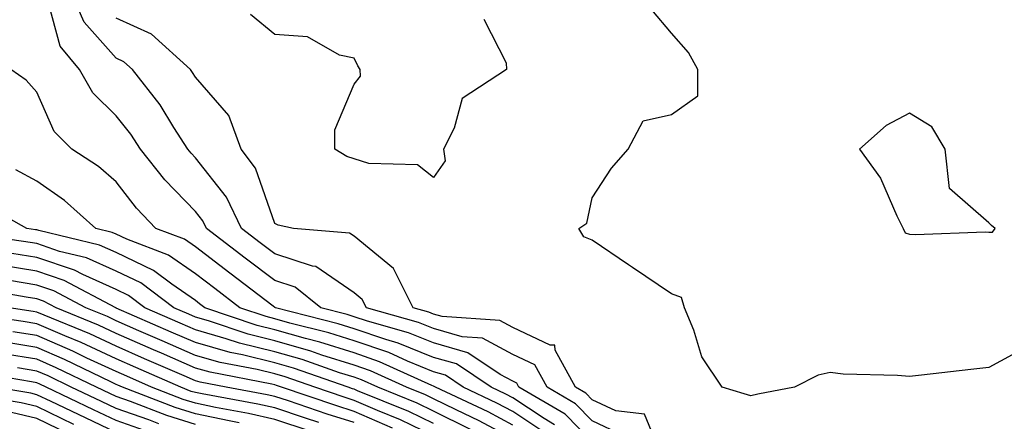
# Model space of a CAD drawing. Units: inches. Extents: x 960563 to 963203, y 7266218 to 7268858.
# Drawn here: x 962806 to 962930, y 7268008 to 7268058 of the extents above; entities that cross this region are included whole.
import ezdxf

# ---------------------------------------------------------------- set-up
doc = ezdxf.new("R2010")
doc.units = ezdxf.units.IN
doc.header["$MEASUREMENT"] = 0
doc.layers.add('Contour_96057266', color=7, linetype='Continuous', true_color=0x33f441)

msp = doc.modelspace()

# ---------------------------------------------------------------- linework, layer by layer
at = {"layer": 'Contour_96057266'}
for points in [[(962881.97, 7268005.84, 3121), (962878.05, 7268007.69, 3121), (962875.96, 7268009.83, 3121), (962872.4, 7268011.92, 3121), (962870.85, 7268014.72, 3121), (962868.05, 7268016.06, 3121), (962864.23, 7268018.1, 3121), (962861.69, 7268018.28, 3121), (962858.05, 7268019.31, 3121), (962856.19, 7268020.06, 3121), (962849.61, 7268021.92, 3121), (962849.09, 7268022.96, 3121), (962848.05, 7268023.81, 3121), (962843.25, 7268027.12, 3121), (962842.82, 7268027.15, 3121), (962838.05, 7268028.7, 3121), (962836.22, 7268030.09, 3121), (962833.84, 7268031.92, 3121), (962831.99, 7268035.86, 3121), (962828.05, 7268040.82, 3121), (962827.51, 7268041.38, 3121), (962827.08, 7268041.92, 3121), (962825.34, 7268044.63, 3121), (962823.61, 7268047.48, 3121), (962820.12, 7268051.92, 3121), (962819.04, 7268052.91, 3121), (962818.05, 7268053.36, 3121), (962814.04, 7268057.91, 3121), (962812.27, 7268061.92, 3121)], [(962878.05, 7268005.03, 3122), (962874.64, 7268008.51, 3122), (962868.83, 7268011.92, 3122), (962868.56, 7268012.43, 3122), (962868.05, 7268012.66, 3122), (962866.45, 7268013.52, 3122), (962862.39, 7268016.26, 3122), (962858.05, 7268017.5, 3122), (962854.91, 7268018.78, 3122), (962849.75, 7268020.22, 3122), (962848.05, 7268020.8, 3122), (962847.2, 7268021.07, 3122), (962843.85, 7268021.92, 3122), (962840.63, 7268024.5, 3122), (962838.05, 7268025.34, 3122), (962834.31, 7268028.18, 3122), (962829.44, 7268031.92, 3122), (962829, 7268032.87, 3122), (962828.05, 7268034.06, 3122), (962824.18, 7268038.05, 3122), (962821.12, 7268041.92, 3122), (962819.92, 7268043.79, 3122), (962818.05, 7268046.1, 3122), (962815.12, 7268048.99, 3122), (962813.46, 7268051.92, 3122), (962811.01, 7268054.88, 3122), (962809.5, 7268060.47, 3122)], [(962886.94, 7268003.03, 3120), (962884.64, 7268008.51, 3120), (962881.03, 7268008.94, 3120), (962878.05, 7268010.35, 3120), (962877.28, 7268011.15, 3120), (962875.96, 7268011.92, 3120), (962873.4, 7268016.57, 3120), (962873.34, 7268017.21, 3120), (962872.77, 7268017.2, 3120), (962868.05, 7268019.45, 3120), (962866.44, 7268020.31, 3120), (962859.15, 7268020.82, 3120), (962858.05, 7268021.13, 3120), (962857.49, 7268021.36, 3120), (962855.5, 7268021.92, 3120), (962853, 7268026.87, 3120), (962848.05, 7268030.95, 3120), (962847.47, 7268031.34, 3120), (962840.4, 7268031.92, 3120), (962838.47, 7268032.34, 3120), (962838.05, 7268032.55, 3120), (962835.62, 7268039.49, 3120), (962833.83, 7268041.92, 3120), (962832.27, 7268046.14, 3120), (962828.05, 7268050.99, 3120), (962827.7, 7268051.57, 3120), (962827.42, 7268051.92, 3120), (962822.53, 7268056.4, 3120), (962818.05, 7268058.4, 3120)], [(962864.42, 7268058.29, 3119), (962867.2, 7268052.77, 3119), (962867.28, 7268051.92, 3119), (962861.67, 7268048.3, 3119), (962860.68, 7268044.55, 3119), (962859.33, 7268041.92, 3119), (962859.55, 7268040.42, 3119), (962858.05, 7268038.33, 3119), (962856.06, 7268039.93, 3119), (962849.89, 7268040.08, 3119), (962848.05, 7268040.67, 3119), (962847.12, 7268040.99, 3119), (962845.64, 7268041.92, 3119), (962845.64, 7268044.33, 3119), (962848.05, 7268050.08, 3119), (962848.86, 7268051.11, 3119), (962848.81, 7268051.92, 3119), (962848.52, 7268052.39, 3119), (962848.05, 7268053.38, 3119), (962846.23, 7268053.74, 3119), (962842.2, 7268056.07, 3119), (962838.05, 7268056.34, 3119), (962835, 7268058.87, 3119)], [(962932.92, 7268017.05, 3119), (962928.05, 7268014.41, 3119), (962925.8, 7268014.17, 3119), (962919.56, 7268013.43, 3119), (962918.05, 7268013.26, 3119), (962916.56, 7268013.41, 3119), (962909.7, 7268013.57, 3119), (962908.05, 7268013.78, 3119), (962906.53, 7268013.44, 3119), (962903.55, 7268011.92, 3119), (962898.94, 7268011.03, 3119), (962898.05, 7268010.84, 3119), (962897.22, 7268011.09, 3119), (962894.46, 7268011.92, 3119), (962891.88, 7268015.75, 3119), (962890.88, 7268019.09, 3119), (962889.68, 7268021.92, 3119), (962889.33, 7268023.2, 3119), (962888.05, 7268023.7, 3119), (962883.13, 7268027, 3119), (962882.63, 7268027.34, 3119), (962878.05, 7268030.42, 3119), (962877.01, 7268030.88, 3119), (962876.36, 7268031.92, 3119), (962877.37, 7268032.6, 3119), (962878.05, 7268035.77, 3119), (962880.48, 7268039.49, 3119), (962882.61, 7268041.92, 3119), (962884.5, 7268045.47, 3119), (962888.05, 7268046.26, 3119), (962891.36, 7268048.61, 3119), (962891.36, 7268051.92, 3119), (962890.22, 7268054.09, 3119), (962888.05, 7268056.52, 3119), (962885.57, 7268059.44, 3119)], [(962873.32, 7268007.19, 3123), (962872.01, 7268007.96, 3123), (962868.05, 7268010.58, 3123), (962867.18, 7268011.05, 3123), (962865.32, 7268011.92, 3123), (962860.98, 7268014.85, 3123), (962858.05, 7268015.68, 3123), (962853.61, 7268017.48, 3123), (962852.05, 7268017.92, 3123), (962848.05, 7268019.27, 3123), (962846.04, 7268019.91, 3123), (962838.14, 7268021.92, 3123), (962838.09, 7268021.96, 3123), (962838.05, 7268021.97, 3123), (962837.84, 7268022.13, 3123), (962832.4, 7268026.27, 3123), (962828.05, 7268029.61, 3123), (962826.68, 7268030.55, 3123), (962823.08, 7268031.92, 3123), (962820.61, 7268034.48, 3123), (962818.05, 7268037.8, 3123), (962815.85, 7268039.72, 3123), (962812.46, 7268041.92, 3123), (962810.24, 7268044.11, 3123), (962808.05, 7268049.06, 3123), (962806.73, 7268050.6, 3123), (962804.78, 7268051.92, 3123)], [(962872.23, 7268006.1, 3124), (962868.05, 7268008.85, 3124), (962866.06, 7268009.93, 3124), (962861.81, 7268011.92, 3124), (962859.56, 7268013.43, 3124), (962858.05, 7268013.86, 3124), (962854.79, 7268015.18, 3124), (962852.41, 7268016.28, 3124), (962848.05, 7268017.75, 3124), (962844.88, 7268018.75, 3124), (962839.97, 7268020, 3124), (962838.05, 7268020.55, 3124), (962836.95, 7268020.82, 3124), (962833.67, 7268021.92, 3124), (962830.48, 7268024.35, 3124), (962828.05, 7268026.22, 3124), (962824.68, 7268028.55, 3124), (962819.42, 7268030.55, 3124), (962818.05, 7268031.21, 3124), (962817.55, 7268031.42, 3124), (962815.49, 7268031.92, 3124), (962811.57, 7268035.44, 3124), (962808.05, 7268037.85, 3124), (962805.41, 7268039.28, 3124)], [(962868.05, 7268007.13, 3125), (962864.94, 7268008.81, 3125), (962858.3, 7268011.92, 3125), (962858.15, 7268012.02, 3125), (962858.05, 7268012.05, 3125), (962857.84, 7268012.13, 3125), (962851.26, 7268015.13, 3125), (962848.05, 7268016.23, 3125), (962843.72, 7268017.59, 3125), (962841.93, 7268018.04, 3125), (962838.05, 7268019.16, 3125), (962835.83, 7268019.7, 3125), (962829.23, 7268021.92, 3125), (962828.56, 7268022.43, 3125), (962828.05, 7268022.82, 3125), (962825.09, 7268024.88, 3125), (962822.76, 7268026.63, 3125), (962818.05, 7268028.87, 3125), (962815.95, 7268029.82, 3125), (962808.32, 7268031.65, 3125), (962808.05, 7268031.73, 3125), (962807.89, 7268031.76, 3125), (962806.82, 7268031.92, 3125), (962801.17, 7268035.04, 3125)], [(962868.05, 7268005.42, 3126), (962863.83, 7268007.7, 3126), (962860.9, 7268009.07, 3126), (962858.05, 7268010.46, 3126), (962857.07, 7268010.94, 3126), (962854.67, 7268011.92, 3126), (962850.12, 7268013.99, 3126), (962848.05, 7268014.69, 3126), (962844, 7268015.97, 3126), (962842.59, 7268016.46, 3126), (962838.05, 7268017.77, 3126), (962834.72, 7268018.59, 3126), (962829.69, 7268020.28, 3126), (962828.05, 7268020.74, 3126), (962827.23, 7268021.1, 3126), (962825.35, 7268021.92, 3126), (962821.18, 7268025.05, 3126), (962818.05, 7268026.55, 3126), (962814.34, 7268028.21, 3126), (962810.94, 7268029.03, 3126), (962808.05, 7268030, 3126), (962806.4, 7268030.27, 3126), (962798.57, 7268031.4, 3126)], [(962862.74, 7268006.61, 3127), (962858.05, 7268008.9, 3127), (962856.02, 7268009.89, 3127), (962851.03, 7268011.92, 3127), (962848.99, 7268012.86, 3127), (962848.05, 7268013.17, 3127), (962846.22, 7268013.75, 3127), (962841.52, 7268015.39, 3127), (962838.05, 7268016.38, 3127), (962833.61, 7268017.48, 3127), (962831.94, 7268018.03, 3127), (962828.05, 7268019.14, 3127), (962826.12, 7268019.99, 3127), (962821.68, 7268021.92, 3127), (962819.6, 7268023.47, 3127), (962818.05, 7268024.22, 3127), (962813.87, 7268026.1, 3127), (962812.8, 7268026.67, 3127), (962808.05, 7268028.26, 3127), (962804.91, 7268028.78, 3127)], [(962858.05, 7268007.34, 3128), (962854.97, 7268008.84, 3128), (962848.5, 7268011.47, 3128), (962848.05, 7268011.67, 3128), (962847.85, 7268011.72, 3128), (962847.29, 7268011.92, 3128), (962840.43, 7268014.3, 3128), (962838.05, 7268014.99, 3128), (962833.98, 7268015.99, 3128), (962832.42, 7268016.3, 3128), (962828.05, 7268017.54, 3128), (962824.99, 7268018.86, 3128), (962818.08, 7268021.89, 3128), (962818.05, 7268021.9, 3128), (962818.04, 7268021.91, 3128), (962818, 7268021.92, 3128), (962811.5, 7268025.37, 3128), (962808.05, 7268026.52, 3128), (962803.4, 7268027.27, 3128)], [(962858.05, 7268005.78, 3129), (962853.92, 7268007.79, 3129), (962850.99, 7268008.98, 3129), (962848.05, 7268010.26, 3129), (962846.79, 7268010.66, 3129), (962843.11, 7268011.92, 3129), (962839.36, 7268013.23, 3129), (962838.05, 7268013.6, 3129), (962835.82, 7268014.15, 3129), (962831.17, 7268015.05, 3129), (962828.05, 7268015.92, 3129), (962823.88, 7268017.75, 3129), (962820.93, 7268019.04, 3129), (962818.05, 7268020.3, 3129), (962816.95, 7268020.82, 3129), (962814.24, 7268021.92, 3129), (962810.2, 7268024.07, 3129), (962808.05, 7268024.78, 3129), (962804.63, 7268025.34, 3129)], [(962852.88, 7268006.75, 3130), (962848.05, 7268008.86, 3130), (962845.73, 7268009.6, 3130), (962838.92, 7268011.92, 3130), (962838.27, 7268012.14, 3130), (962838.05, 7268012.21, 3130), (962837.67, 7268012.3, 3130), (962829.92, 7268013.8, 3130), (962828.05, 7268014.32, 3130), (962823.78, 7268016.19, 3130), (962822.77, 7268016.64, 3130), (962818.05, 7268018.69, 3130), (962815.85, 7268019.72, 3130), (962810.48, 7268021.92, 3130), (962808.89, 7268022.76, 3130), (962808.05, 7268023.04, 3130), (962806.71, 7268023.26, 3130), (962800.48, 7268024.35, 3130)], [(962843.6, 7268007.47, 3132), (962841.93, 7268008.04, 3132), (962838.05, 7268009.32, 3132), (962835.93, 7268009.8, 3132), (962828.9, 7268011.07, 3132), (962828.05, 7268011.25, 3132), (962827.53, 7268011.4, 3132), (962826.2, 7268011.92, 3132), (962820.53, 7268014.4, 3132), (962818.05, 7268015.48, 3132), (962813.67, 7268017.54, 3132), (962811.59, 7268018.38, 3132), (962808.05, 7268019.91, 3132), (962806.32, 7268020.19, 3132), (962798.63, 7268021.34, 3132)], [(962848.05, 7268007.46, 3131), (962844.66, 7268008.53, 3131), (962839.77, 7268010.2, 3131), (962838.05, 7268010.77, 3131), (962837.11, 7268010.98, 3131), (962831.91, 7268011.92, 3131), (962828.67, 7268012.55, 3131), (962828.05, 7268012.72, 3131), (962826.63, 7268013.34, 3131), (962821.64, 7268015.51, 3131), (962818.05, 7268017.09, 3131), (962814.76, 7268018.63, 3131), (962808.98, 7268020.99, 3131), (962808.05, 7268021.39, 3131), (962807.6, 7268021.47, 3131), (962804.59, 7268021.92, 3131)], [(962842.52, 7268006.39, 3133), (962838.05, 7268007.87, 3133), (962834.75, 7268008.62, 3133), (962830.6, 7268009.37, 3133), (962828.05, 7268009.91, 3133), (962826.51, 7268010.38, 3133), (962822.53, 7268011.92, 3133), (962819.42, 7268013.29, 3133), (962818.05, 7268013.88, 3133), (962814.38, 7268015.59, 3133), (962812.59, 7268016.46, 3133), (962808.05, 7268018.42, 3133), (962805.04, 7268018.91, 3133)], [(962833.57, 7268007.44, 3134), (962832.3, 7268007.67, 3134), (962828.05, 7268008.56, 3134), (962825.49, 7268009.36, 3134), (962818.86, 7268011.92, 3134), (962818.29, 7268012.16, 3134), (962818.05, 7268012.27, 3134), (962817.39, 7268012.58, 3134), (962811.56, 7268015.43, 3134), (962808.05, 7268016.94, 3134), (962803.76, 7268017.63, 3134)], [(962828.05, 7268007.22, 3135), (962824.47, 7268008.34, 3135), (962819.86, 7268010.11, 3135), (962818.05, 7268010.75, 3135), (962817.25, 7268011.12, 3135), (962815.58, 7268011.92, 3135), (962810.51, 7268014.38, 3135), (962808.05, 7268015.45, 3135), (962803.83, 7268016.14, 3135)], [(962822.36, 7268006.23, 3137), (962818.05, 7268007.72, 3137), (962815.21, 7268009.08, 3137), (962809.24, 7268011.92, 3137), (962808.44, 7268012.31, 3137), (962808.05, 7268012.48, 3137), (962807.39, 7268012.58, 3137), (962799.99, 7268013.86, 3137)], [(962823.44, 7268007.31, 3136), (962822.17, 7268007.8, 3136), (962818.05, 7268009.23, 3136), (962816.23, 7268010.1, 3136), (962812.41, 7268011.92, 3136), (962809.48, 7268013.35, 3136), (962808.05, 7268013.96, 3136), (962805.61, 7268014.36, 3136)], [(962812.73, 7268007.24, 3139), (962808.05, 7268009.47, 3139), (962806.08, 7268009.95, 3139), (962798.81, 7268011.16, 3139)], [(962818.05, 7268006.22, 3138), (962814.18, 7268008.05, 3138), (962809.85, 7268010.12, 3138), (962808.05, 7268010.97, 3138), (962807.29, 7268011.16, 3138), (962802.73, 7268011.92, 3138)], [(962812.14, 7268006.01, 3140), (962808.05, 7268007.96, 3140), (962804.87, 7268008.74, 3140)]]:
    msp.add_polyline3d(points, dxfattribs=at)
msp.add_polyline3d([(962928.05, 7268031.45, 3119), (962928.54, 7268031.43, 3119), (962928.84, 7268031.92, 3119), (962928.41, 7268032.28, 3119), (962928.05, 7268032.61, 3119), (962923.09, 7268036.96, 3119), (962922.55, 7268041.92, 3119), (962920.86, 7268044.73, 3119), (962918.05, 7268046.44, 3119), (962915.1, 7268044.87, 3119), (962911.76, 7268041.92, 3119), (962914.39, 7268038.26, 3119), (962916.46, 7268033.51, 3119), (962917.28, 7268031.92, 3119), (962917.51, 7268031.38, 3119), (962918.05, 7268031.18, 3119), (962918.82, 7268031.15, 3119), (962927.6, 7268031.47, 3119)], close=True, dxfattribs=at)

doc.saveas('drawing.dxf')
